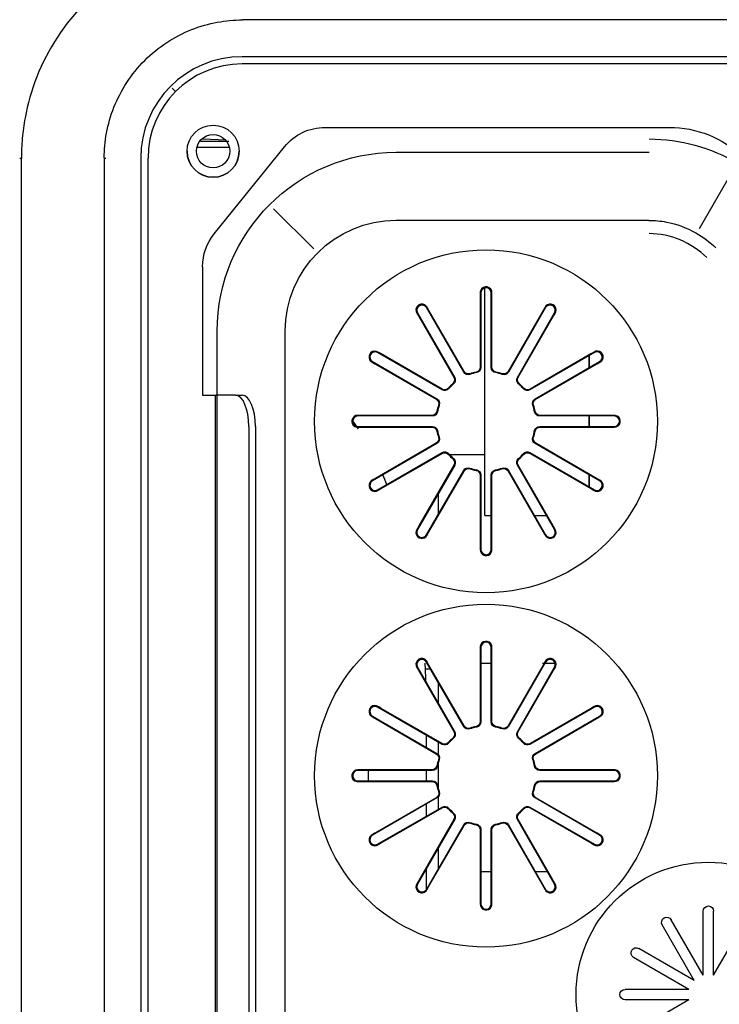
# Model space of a CAD drawing. Units: millimetres. Extents: x 84.3 to 138.4, y 159.8 to 179.1.
# Drawn here: x 88.4 to 89.2, y 172.5 to 173.6 of the extents above; entities that cross this region are included whole.
import ezdxf

# ---------------------------------------------------------------- set-up
doc = ezdxf.new("R2010")
doc.units = ezdxf.units.MM
doc.header["$MEASUREMENT"] = 0
doc.layers.get('0').update_dxf_attribs({"lineweight": 0})

msp = doc.modelspace()

# ---------------------------------------------------------------- linework, layer by layer
at = {"color": 18, "lineweight": 25, "true_color": 0x000000}
for p, q in [((89.3948, 173.6097), (88.6582, 173.6097)), ((89.3952, 173.5694), (88.6578, 173.5694)), ((89.3952, 173.5615), (88.6578, 173.5615)), ((88.5845, 173.5317), (88.5812, 173.535)), ((88.7487, 173.4921), (89.1259, 173.4921)), ((88.6151, 173.479), (88.6148, 173.479)), ((88.6397, 173.4781), (88.6151, 173.479)), ((89.1586, 173.3814), (89.2151, 173.4794)), ((88.6084, 173.4706), (88.6437, 173.4706)), ((88.6273, 173.3754), (88.7043, 173.4708)), ((88.8264, 173.4648), (89.1036, 173.4648)), ((88.4143, 173.4584), (88.4162, 173.4584)), ((88.4161, 171.3079), (88.4161, 173.4584)), ((88.5069, 173.4584), (88.5069, 171.8185)), ((88.5468, 173.4584), (88.5468, 171.8276)), ((88.5548, 171.8737), (88.5548, 173.4584)), ((88.6922, 173.4031), (88.7362, 173.3592)), ((88.8264, 173.3904), (89.1032, 173.3904)), ((88.6146, 173.3396), (88.6146, 173.1989)), ((88.9237, 173.0672), (88.9237, 173.3164)), ((88.9185, 173.3066), (88.9185, 173.2298)), ((88.9192, 173.3108), (88.9192, 173.2292)), ((88.9306, 173.2292), (88.9306, 173.3108)), ((88.9313, 173.2298), (88.9313, 173.3066)), ((88.9005, 173.2242), (88.8597, 173.2948)), ((88.9008, 173.225), (88.8624, 173.2916)), ((88.9874, 173.2916), (88.949, 173.225)), ((88.9902, 173.2948), (88.9494, 173.2242)), ((88.8498, 173.2891), (88.8906, 173.2185)), ((88.8513, 173.2851), (88.8897, 173.2186)), ((88.9592, 173.2185), (89, 173.2891)), ((88.9601, 173.2186), (88.9985, 173.2851)), ((88.6305, 172.0657), (88.6305, 173.269)), ((88.705, 171.8412), (88.705, 173.269)), ((88.8005, 173.2357), (88.8712, 173.1949)), ((88.8769, 173.2048), (88.8062, 173.2456)), ((88.8768, 173.2057), (88.8102, 173.2441)), ((89.0436, 173.2456), (88.9729, 173.2048)), ((89.0396, 173.2441), (88.9731, 173.2057)), ((88.9786, 173.1949), (89.0493, 173.2357)), ((89.0378, 173.2422), (89.0378, 173.2291)), ((89.0378, 173.2291), (89.0378, 173.2422)), ((88.8038, 173.233), (88.8704, 173.1946)), ((88.9179, 173.2255), (88.9172, 173.2261)), ((88.932, 173.2255), (88.9327, 173.2261)), ((88.9795, 173.1946), (89.046, 173.233)), ((88.8913, 173.2145), (88.8904, 173.2147)), ((88.9037, 173.2216), (88.904, 173.2225)), ((88.9463, 173.2217), (88.9461, 173.2225)), ((88.9586, 173.2146), (88.9595, 173.2148)), ((88.8809, 173.2041), (88.8807, 173.205)), ((88.969, 173.2041), (88.9692, 173.205)), ((88.6146, 173.1989), (88.6253, 173.1989)), ((88.6253, 173.1989), (88.6294, 173.1989)), ((88.6282, 173.1989), (88.6282, 172.0657)), ((88.6507, 173.1989), (88.6294, 173.1989)), ((88.6507, 173.1989), (88.658, 173.1989)), ((88.8738, 173.1916), (88.8729, 173.1914)), ((88.9761, 173.1917), (88.9769, 173.1914)), ((88.8662, 173.1762), (88.7846, 173.1762)), ((88.8656, 173.1769), (88.7888, 173.1769)), ((88.8699, 173.1775), (88.8693, 173.1782)), ((88.98, 173.1775), (88.9806, 173.1782)), ((89.0653, 173.1762), (88.9837, 173.1762)), ((89.0611, 173.1769), (88.9842, 173.1769)), ((89.0378, 173.1762), (89.0378, 173.1648)), ((89.0378, 173.1648), (89.0378, 173.1762)), ((88.6652, 173.1647), (88.6652, 172.0657)), ((88.6724, 173.1647), (88.6724, 172.0657)), ((88.7846, 173.1647), (88.8662, 173.1647)), ((88.7888, 173.164), (88.8656, 173.164)), ((88.8699, 173.1634), (88.8693, 173.1627)), ((88.98, 173.1634), (88.9806, 173.1627)), ((88.9837, 173.1647), (89.0653, 173.1647)), ((88.9842, 173.164), (89.0611, 173.164)), ((88.8737, 173.149), (88.8728, 173.1493)), ((88.9761, 173.1492), (88.9769, 173.1495)), ((88.8712, 173.146), (88.8005, 173.1052)), ((88.8704, 173.1463), (88.8038, 173.1079)), ((89.0493, 173.1052), (88.9786, 173.146)), ((89.046, 173.1079), (88.9795, 173.1463)), ((88.8062, 173.0953), (88.8769, 173.1361)), ((88.8102, 173.0968), (88.8768, 173.1352)), ((88.8726, 173.1336), (88.8726, 173.1336)), ((88.8808, 173.1368), (88.8806, 173.1359)), ((88.9237, 173.1336), (88.8851, 173.1336)), ((88.9691, 173.1368), (88.9693, 173.1359)), ((88.9729, 173.1361), (89.0436, 173.0953)), ((88.9731, 173.1352), (89.0396, 173.0968)), ((88.8906, 173.1224), (88.8498, 173.0518)), ((88.8897, 173.1223), (88.8513, 173.0558)), ((88.8913, 173.1263), (88.8904, 173.1261)), ((88.9035, 173.1192), (88.9038, 173.1184)), ((88.9461, 173.1193), (88.9458, 173.1184)), ((88.9586, 173.1264), (88.9595, 173.1262)), ((89, 173.0518), (88.9592, 173.1224)), ((88.9985, 173.0558), (88.9601, 173.1223)), ((88.8597, 173.0461), (88.9005, 173.1167)), ((88.8624, 173.0493), (88.9008, 173.1159)), ((88.9179, 173.1154), (88.9172, 173.1148)), ((88.9185, 173.1111), (88.9185, 173.0343)), ((88.9192, 173.1117), (88.9192, 173.0301)), ((88.9306, 173.0301), (88.9306, 173.1117)), ((88.9313, 173.0343), (88.9313, 173.1111)), ((88.932, 173.1154), (88.9327, 173.1148)), ((88.949, 173.1159), (88.9874, 173.0493)), ((88.9494, 173.1167), (88.9902, 173.0461)), ((89.0378, 173.1119), (89.0378, 173.0988)), ((89.0378, 173.0988), (89.0378, 173.1119)), ((88.8726, 173.0912), (88.8726, 173.0683)), ((88.9237, 173.0672), (88.9306, 173.0672)), ((88.9779, 173.0672), (88.9911, 173.0672)), ((88.9192, 172.9229), (88.9192, 172.8413)), ((88.9306, 172.8413), (88.9306, 172.9229)), ((88.9185, 172.9187), (88.9185, 172.8418)), ((88.9313, 172.8418), (88.9313, 172.9187)), ((88.9005, 172.8362), (88.8597, 172.9069)), ((88.9008, 172.8371), (88.8624, 172.9036)), ((88.9306, 172.9054), (88.9192, 172.9054)), ((88.9874, 172.9036), (88.949, 172.8371)), ((88.9902, 172.9069), (88.9494, 172.8362)), ((89.0006, 172.9054), (88.9867, 172.9054)), ((88.8498, 172.9012), (88.8906, 172.8305)), ((88.8513, 172.8972), (88.8897, 172.8307)), ((88.8642, 172.8991), (88.8582, 172.8991)), ((88.9592, 172.8305), (89, 172.9012)), ((88.9601, 172.8307), (88.9985, 172.8972)), ((88.8726, 172.8846), (88.8726, 172.8618)), ((88.8005, 172.8478), (88.8712, 172.8069)), ((88.8769, 172.8168), (88.8062, 172.8576)), ((88.8768, 172.8177), (88.8102, 172.8561)), ((89.0436, 172.8576), (88.9729, 172.8168)), ((89.0396, 172.8561), (88.9731, 172.8177)), ((88.9786, 172.8069), (89.0493, 172.8478)), ((88.8038, 172.845), (88.8704, 172.8066)), ((88.9179, 172.8376), (88.9172, 172.8382)), ((88.932, 172.8376), (88.9327, 172.8382)), ((88.9795, 172.8066), (89.046, 172.845)), ((88.8598, 172.8135), (88.8598, 172.8267)), ((88.8913, 172.8266), (88.8904, 172.8267)), ((88.9037, 172.8337), (88.904, 172.8345)), ((88.9463, 172.8337), (88.9461, 172.8346)), ((88.9586, 172.8267), (88.9595, 172.8269)), ((88.8726, 172.8193), (88.8726, 172.8058)), ((88.8809, 172.8162), (88.8807, 172.8171)), ((88.969, 172.8162), (88.9692, 172.8171)), ((88.8726, 172.7965), (88.8726, 172.7686)), ((88.8738, 172.8037), (88.8729, 172.8034)), ((88.9761, 172.8038), (88.9769, 172.8035)), ((88.8662, 172.7882), (88.7846, 172.7882)), ((88.8656, 172.7889), (88.7888, 172.7889)), ((88.7959, 172.7882), (88.7959, 172.7768)), ((88.8598, 172.7768), (88.8598, 172.7882)), ((88.8699, 172.7896), (88.8693, 172.7903)), ((88.98, 172.7896), (88.9806, 172.7903)), ((89.0653, 172.7882), (88.9837, 172.7882)), ((89.0611, 172.7889), (88.9842, 172.7889)), ((88.7846, 172.7768), (88.8662, 172.7768)), ((88.7888, 172.7761), (88.8656, 172.7761)), ((88.8699, 172.7755), (88.8693, 172.7748)), ((88.98, 172.7755), (88.9806, 172.7748)), ((88.9837, 172.7768), (89.0653, 172.7768)), ((88.9842, 172.7761), (89.0611, 172.7761)), ((88.8737, 172.7611), (88.8728, 172.7614)), ((88.9761, 172.7613), (88.9769, 172.7616)), ((88.8712, 172.7581), (88.8005, 172.7173)), ((88.8704, 172.7584), (88.8038, 172.72)), ((88.8598, 172.7383), (88.8598, 172.7515)), ((88.8726, 172.7593), (88.8726, 172.7457)), ((89.0493, 172.7173), (88.9786, 172.7581)), ((89.046, 172.72), (88.9795, 172.7584)), ((88.8062, 172.7074), (88.8769, 172.7482)), ((88.8102, 172.7089), (88.8768, 172.7473)), ((88.8808, 172.7489), (88.8806, 172.748)), ((88.9691, 172.7489), (88.9693, 172.748)), ((88.9729, 172.7482), (89.0436, 172.7074)), ((88.9731, 172.7473), (89.0396, 172.7089)), ((88.8906, 172.7345), (88.8498, 172.6638)), ((88.8897, 172.7344), (88.8513, 172.6678)), ((88.8913, 172.7384), (88.8904, 172.7382)), ((88.9035, 172.7313), (88.9038, 172.7304)), ((88.9461, 172.7314), (88.9458, 172.7305)), ((88.9586, 172.7385), (88.9595, 172.7383)), ((89, 172.6638), (88.9592, 172.7345)), ((88.9985, 172.6678), (88.9601, 172.7344)), ((88.8597, 172.6581), (88.9005, 172.7288)), ((88.8624, 172.6614), (88.9008, 172.728)), ((88.9179, 172.7275), (88.9172, 172.7269)), ((88.9185, 172.7232), (88.9185, 172.6464)), ((88.9192, 172.7238), (88.9192, 172.6422)), ((88.9306, 172.6422), (88.9306, 172.7238)), ((88.9313, 172.6464), (88.9313, 172.7232)), ((88.932, 172.7275), (88.9327, 172.7269)), ((88.949, 172.728), (88.9874, 172.6614)), ((88.9494, 172.7288), (88.9902, 172.6581)), ((88.8726, 172.7032), (88.8726, 172.6804)), ((88.8598, 172.6583), (88.8598, 172.6811)), ((88.9306, 172.6773), (88.9192, 172.6773)), ((88.9923, 172.6773), (88.9791, 172.6773)), ((89.1627, 172.5642), (89.1627, 172.6342)), ((89.1741, 172.5642), (89.1741, 172.6342)), ((89.1627, 172.5642), (89.1277, 172.6248)), ((89.1741, 172.5642), (89.2091, 172.6248)), ((89.1528, 172.5585), (89.1178, 172.6191)), ((89.1528, 172.5585), (89.0922, 172.5935)), ((89.1471, 172.5486), (89.0865, 172.5836)), ((89.1471, 172.5486), (89.0771, 172.5486)), ((89.1471, 172.5372), (89.0771, 172.5372)), ((89.1471, 172.5372), (89.0865, 172.5022))]:
    msp.add_line(p, q, dxfattribs=at)
for points in [[(88.5064, 173.4584), (88.5064, 173.4584), (88.5085, 173.4584)], [(88.9314, 173.3108), (88.9311, 173.313), (88.93, 173.315), (88.9283, 173.3165), (88.9263, 173.3174), (88.9242, 173.3175), (88.9222, 173.3169), (88.9205, 173.3158), (88.9192, 173.314), (88.9185, 173.3119), (88.9185, 173.3108)], [(88.9185, 173.3108), (88.9185, 173.3074), (88.9185, 173.3066)], [(88.9313, 173.3066), (88.9313, 173.3074), (88.9314, 173.3108)], [(88.8603, 173.2952), (88.8595, 173.2964), (88.8578, 173.2978), (88.8557, 173.2986), (88.8535, 173.2986), (88.8514, 173.2978), (88.8498, 173.2965), (88.8487, 173.2948), (88.8482, 173.2928), (88.8484, 173.2906), (88.8492, 173.2888)], [(88.8624, 173.2916), (88.862, 173.2922), (88.8609, 173.2942), (88.8603, 173.2952)], [(88.9895, 173.2952), (88.9878, 173.2922), (88.9874, 173.2916)], [(89.0007, 173.2888), (89.0014, 173.2903), (89.0016, 173.2925), (89.0012, 173.2947), (89, 173.2966), (88.9983, 173.2979), (88.9963, 173.2986), (88.9943, 173.2986), (88.9923, 173.2979), (88.9905, 173.2966), (88.9895, 173.2952)], [(88.8492, 173.2888), (88.8509, 173.2858), (88.8513, 173.2851)], [(88.9985, 173.2851), (88.9989, 173.2858), (89.0001, 173.2877), (89.0007, 173.2888)], [(88.8066, 173.2462), (88.8051, 173.2469), (88.8029, 173.2472), (88.8007, 173.2467), (88.7988, 173.2455), (88.7975, 173.2438), (88.7968, 173.2419), (88.7968, 173.2398), (88.7974, 173.2378), (88.7988, 173.236), (88.8002, 173.235)], [(88.8102, 173.2441), (88.8096, 173.2445), (88.8076, 173.2456), (88.8066, 173.2462)], [(89.0432, 173.2462), (89.0403, 173.2445), (89.0396, 173.2441)], [(89.0497, 173.235), (89.0509, 173.2358), (89.0523, 173.2375), (89.053, 173.2397), (89.053, 173.2419), (89.0523, 173.2439), (89.051, 173.2455), (89.0493, 173.2466), (89.0473, 173.2472), (89.0451, 173.247), (89.0432, 173.2462)], [(88.8002, 173.235), (88.8031, 173.2334), (88.8038, 173.233)], [(88.9075, 173.2225), (88.9056, 173.2222), (88.9037, 173.2226), (88.9021, 173.2235), (88.9008, 173.225)], [(88.9185, 173.2298), (88.9182, 173.2279), (88.9173, 173.2262), (88.9159, 173.225), (88.914, 173.2243)], [(88.9192, 173.2292), (88.9189, 173.2273), (88.918, 173.2257), (88.9166, 173.2244), (88.9147, 173.2237)], [(88.9352, 173.2237), (88.9334, 173.2243), (88.932, 173.2255), (88.931, 173.2272), (88.9306, 173.2292)], [(88.9358, 173.2243), (88.9341, 173.2249), (88.9326, 173.2262), (88.9317, 173.2278), (88.9313, 173.2298)], [(88.949, 173.225), (88.9478, 173.2236), (88.9462, 173.2226), (88.9444, 173.2222), (88.9424, 173.2225)], [(89.046, 173.233), (89.0467, 173.2334), (89.0486, 173.2344), (89.0497, 173.235)], [(88.8897, 173.2186), (88.8904, 173.2168), (88.8904, 173.2149), (88.8898, 173.2132), (88.8886, 173.2116)], [(88.8906, 173.2185), (88.8913, 173.2167), (88.8913, 173.2148), (88.8907, 173.213), (88.8894, 173.2114)], [(88.9072, 173.2217), (88.9053, 173.2214), (88.9035, 173.2217), (88.9018, 173.2226), (88.9005, 173.2242)], [(88.9494, 173.2242), (88.9481, 173.2227), (88.9465, 173.2217), (88.9447, 173.2214), (88.9426, 173.2217)], [(88.9604, 173.2114), (88.9592, 173.2129), (88.9586, 173.2146), (88.9585, 173.2165), (88.9592, 173.2185)], [(88.9613, 173.2116), (88.9601, 173.2131), (88.9595, 173.2148), (88.9594, 173.2167), (88.9601, 173.2186)], [(88.8838, 173.2068), (88.8823, 173.2056), (88.8805, 173.205), (88.8787, 173.205), (88.8768, 173.2057)], [(88.884, 173.2059), (88.8825, 173.2047), (88.8807, 173.2041), (88.8789, 173.2041), (88.8769, 173.2048)], [(88.9729, 173.2048), (88.9712, 173.2041), (88.9693, 173.2041), (88.9675, 173.2047), (88.9659, 173.2059)], [(88.9731, 173.2057), (88.9713, 173.205), (88.9694, 173.205), (88.9676, 173.2056), (88.9661, 173.2068)], [(88.8704, 173.1946), (88.8718, 173.1933), (88.8728, 173.1917), (88.8732, 173.1899), (88.8729, 173.1879)], [(88.8712, 173.1949), (88.8727, 173.1937), (88.8736, 173.192), (88.874, 173.1902), (88.8737, 173.1882)], [(88.9761, 173.1882), (88.9758, 173.19), (88.9762, 173.1919), (88.9771, 173.1935), (88.9786, 173.1949)], [(88.977, 173.1879), (88.9767, 173.1898), (88.977, 173.1916), (88.978, 173.1933), (88.9795, 173.1946)], [(88.7846, 173.1769), (88.7824, 173.1766), (88.7804, 173.1755), (88.7789, 173.1739), (88.778, 173.1718), (88.7779, 173.1697), (88.7785, 173.1678), (88.7796, 173.1661), (88.7813, 173.1648), (88.7835, 173.1641), (88.7846, 173.164)], [(88.7888, 173.1769), (88.788, 173.1769), (88.7846, 173.1769)], [(88.8711, 173.1814), (88.8704, 173.1796), (88.8692, 173.1782), (88.8676, 173.1772), (88.8656, 173.1769)], [(88.8717, 173.1807), (88.871, 173.1789), (88.8698, 173.1775), (88.8682, 173.1765), (88.8662, 173.1762)], [(88.9837, 173.1762), (88.9818, 173.1765), (88.9801, 173.1774), (88.9789, 173.1788), (88.9781, 173.1807)], [(88.9842, 173.1769), (88.9824, 173.1772), (88.9807, 173.1781), (88.9795, 173.1795), (88.9787, 173.1814)], [(89.0653, 173.1769), (89.0618, 173.1769), (89.0611, 173.1769)], [(89.0653, 173.164), (89.0675, 173.1643), (89.0695, 173.1654), (89.071, 173.167), (89.0718, 173.1691), (89.0719, 173.1712), (89.0714, 173.1731), (89.0702, 173.1748), (89.0685, 173.1761), (89.0664, 173.1768), (89.0653, 173.1769)], [(88.7846, 173.164), (88.788, 173.164), (88.7888, 173.164)], [(88.8656, 173.164), (88.8675, 173.1637), (88.8691, 173.1628), (88.8704, 173.1614), (88.8711, 173.1595)], [(88.8662, 173.1647), (88.8681, 173.1644), (88.8697, 173.1635), (88.871, 173.1621), (88.8717, 173.1602)], [(88.9781, 173.1602), (88.9788, 173.162), (88.98, 173.1634), (88.9816, 173.1644), (88.9837, 173.1647)], [(88.9787, 173.1595), (88.9794, 173.1613), (88.9806, 173.1627), (88.9823, 173.1637), (88.9842, 173.164)], [(89.0611, 173.164), (89.0618, 173.164), (89.0653, 173.164)], [(88.8729, 173.153), (88.8732, 173.1511), (88.8728, 173.1493), (88.8719, 173.1476), (88.8704, 173.1463)], [(88.8737, 173.1527), (88.874, 173.1509), (88.8737, 173.149), (88.8728, 173.1474), (88.8712, 173.146)], [(88.9786, 173.146), (88.9772, 173.1472), (88.9762, 173.1489), (88.9758, 173.1507), (88.9761, 173.1527)], [(88.9795, 173.1463), (88.978, 173.1476), (88.9771, 173.1492), (88.9767, 173.151), (88.977, 173.153)], [(88.8768, 173.1352), (88.8785, 173.1359), (88.8804, 173.1359), (88.8822, 173.1353), (88.8838, 173.1341)], [(88.8769, 173.1361), (88.8787, 173.1368), (88.8806, 173.1368), (88.8824, 173.1362), (88.884, 173.135)], [(88.8886, 173.1293), (88.8898, 173.1278), (88.8904, 173.1261), (88.8904, 173.1242), (88.8897, 173.1223)], [(88.8894, 173.1295), (88.8906, 173.128), (88.8913, 173.1263), (88.8913, 173.1244), (88.8906, 173.1224)], [(88.9592, 173.1224), (88.9586, 173.1242), (88.9585, 173.1261), (88.9591, 173.1279), (88.9604, 173.1295)], [(88.9601, 173.1223), (88.9595, 173.1241), (88.9594, 173.126), (88.96, 173.1277), (88.9613, 173.1293)], [(88.9659, 173.135), (88.9673, 173.1362), (88.9691, 173.1368), (88.971, 173.1368), (88.9729, 173.1361)], [(88.9661, 173.1341), (88.9675, 173.1353), (88.9693, 173.1359), (88.9712, 173.1359), (88.9731, 173.1352)], [(88.9005, 173.1167), (88.9017, 173.1182), (88.9033, 173.1192), (88.9052, 173.1195), (88.9072, 173.1192)], [(88.9008, 173.1159), (88.902, 173.1173), (88.9037, 173.1183), (88.9055, 173.1187), (88.9075, 173.1184)], [(88.9147, 173.1172), (88.9164, 173.1166), (88.9179, 173.1154), (88.9188, 173.1137), (88.9192, 173.1117)], [(88.9306, 173.1117), (88.9309, 173.1136), (88.9319, 173.1152), (88.9333, 173.1165), (88.9352, 173.1172)], [(88.9424, 173.1184), (88.9442, 173.1187), (88.9461, 173.1183), (88.9477, 173.1174), (88.949, 173.1159)], [(88.9426, 173.1192), (88.9445, 173.1195), (88.9464, 173.1192), (88.948, 173.1183), (88.9494, 173.1167)], [(88.8038, 173.1079), (88.8031, 173.1075), (88.8012, 173.1065), (88.8002, 173.1059)], [(88.914, 173.1166), (88.9158, 173.116), (88.9172, 173.1147), (88.9182, 173.1131), (88.9185, 173.1111)], [(88.9313, 173.1111), (88.9316, 173.113), (88.9326, 173.1147), (88.934, 173.1159), (88.9358, 173.1166)], [(89.0497, 173.1059), (89.0467, 173.1075), (89.046, 173.1079)], [(88.8002, 173.1059), (88.799, 173.1051), (88.7976, 173.1034), (88.7968, 173.1012), (88.7968, 173.099), (88.7976, 173.097), (88.7988, 173.0954), (88.8005, 173.0943), (88.8026, 173.0937), (88.8048, 173.0939), (88.8066, 173.0947)], [(88.8066, 173.0947), (88.8096, 173.0964), (88.8102, 173.0968)], [(89.0396, 173.0968), (89.0403, 173.0964), (89.0422, 173.0953), (89.0432, 173.0947)], [(89.0432, 173.0947), (89.0447, 173.094), (89.0469, 173.0937), (89.0492, 173.0942), (89.0511, 173.0954), (89.0524, 173.0971), (89.053, 173.099), (89.0531, 173.1011), (89.0524, 173.1031), (89.0511, 173.1049), (89.0497, 173.1059)], [(88.8513, 173.0558), (88.8509, 173.0551), (88.8498, 173.0532), (88.8492, 173.0521)], [(89.0007, 173.0521), (88.9989, 173.0551), (88.9985, 173.0558)], [(88.8492, 173.0521), (88.8485, 173.0506), (88.8482, 173.0484), (88.8487, 173.0462), (88.8499, 173.0443), (88.8516, 173.043), (88.8535, 173.0423), (88.8555, 173.0423), (88.8575, 173.043), (88.8593, 173.0443), (88.8603, 173.0457)], [(88.8603, 173.0457), (88.862, 173.0487), (88.8624, 173.0493)], [(88.9874, 173.0493), (88.9878, 173.0487), (88.9889, 173.0467), (88.9895, 173.0457)], [(88.9895, 173.0457), (88.9903, 173.0445), (88.992, 173.0431), (88.9941, 173.0423), (88.9964, 173.0423), (88.9984, 173.0431), (89, 173.0444), (89.0011, 173.0461), (89.0016, 173.0481), (89.0014, 173.0503), (89.0007, 173.0521)], [(88.9185, 173.0343), (88.9185, 173.0335), (88.9185, 173.0301)], [(88.9314, 173.0301), (88.9313, 173.0335), (88.9313, 173.0343)], [(88.9185, 173.0301), (88.9188, 173.0279), (88.9198, 173.0259), (88.9215, 173.0244), (88.9236, 173.0235), (88.9257, 173.0234), (88.9276, 173.024), (88.9293, 173.0251), (88.9306, 173.0269), (88.9313, 173.029), (88.9314, 173.0301)], [(88.9314, 172.9229), (88.9311, 172.9251), (88.93, 172.927), (88.9283, 172.9286), (88.9263, 172.9294), (88.9242, 172.9295), (88.9222, 172.929), (88.9205, 172.9278), (88.9192, 172.9261), (88.9185, 172.924), (88.9185, 172.9229)], [(88.9185, 172.9229), (88.9185, 172.9194), (88.9185, 172.9187)], [(88.9313, 172.9187), (88.9313, 172.9194), (88.9314, 172.9229)], [(88.8603, 172.9073), (88.8595, 172.9084), (88.8578, 172.9099), (88.8557, 172.9106), (88.8535, 172.9106), (88.8514, 172.9099), (88.8498, 172.9086), (88.8487, 172.9069), (88.8482, 172.9049), (88.8484, 172.9027), (88.8492, 172.9008)], [(88.8624, 172.9036), (88.862, 172.9043), (88.8609, 172.9062), (88.8603, 172.9073)], [(88.9895, 172.9073), (88.9878, 172.9043), (88.9874, 172.9036)], [(89.0007, 172.9008), (89.0014, 172.9023), (89.0016, 172.9045), (89.0012, 172.9067), (89, 172.9086), (88.9983, 172.91), (88.9963, 172.9106), (88.9943, 172.9107), (88.9923, 172.91), (88.9905, 172.9087), (88.9895, 172.9073)], [(88.8492, 172.9008), (88.8509, 172.8979), (88.8513, 172.8972)], [(88.9985, 172.8972), (88.9989, 172.8979), (89.0001, 172.8998), (89.0007, 172.9008)], [(88.8066, 172.8583), (88.8051, 172.859), (88.8029, 172.8592), (88.8007, 172.8588), (88.7988, 172.8576), (88.7975, 172.8559), (88.7968, 172.8539), (88.7968, 172.8519), (88.7974, 172.8499), (88.7988, 172.8481), (88.8002, 172.8471)], [(88.8102, 172.8561), (88.8096, 172.8565), (88.8076, 172.8577), (88.8066, 172.8583)], [(89.0432, 172.8583), (89.0403, 172.8565), (89.0396, 172.8561)], [(89.0497, 172.8471), (89.0509, 172.8479), (89.0523, 172.8496), (89.053, 172.8517), (89.053, 172.854), (89.0523, 172.856), (89.051, 172.8576), (89.0493, 172.8587), (89.0473, 172.8592), (89.0451, 172.859), (89.0432, 172.8583)], [(88.8002, 172.8471), (88.8031, 172.8454), (88.8038, 172.845)], [(88.9075, 172.8346), (88.9056, 172.8343), (88.9037, 172.8346), (88.9021, 172.8356), (88.9008, 172.8371)], [(88.9185, 172.8418), (88.9182, 172.84), (88.9173, 172.8383), (88.9159, 172.8371), (88.914, 172.8363)], [(88.9192, 172.8413), (88.9189, 172.8394), (88.918, 172.8377), (88.9166, 172.8365), (88.9147, 172.8357)], [(88.9352, 172.8357), (88.9334, 172.8364), (88.932, 172.8376), (88.931, 172.8392), (88.9306, 172.8413)], [(88.9358, 172.8363), (88.9341, 172.837), (88.9326, 172.8382), (88.9317, 172.8399), (88.9313, 172.8418)], [(88.949, 172.8371), (88.9478, 172.8356), (88.9462, 172.8347), (88.9444, 172.8343), (88.9424, 172.8346)], [(89.046, 172.845), (89.0467, 172.8454), (89.0486, 172.8465), (89.0497, 172.8471)], [(88.8897, 172.8307), (88.8904, 172.8289), (88.8904, 172.827), (88.8898, 172.8252), (88.8886, 172.8237)], [(88.8906, 172.8305), (88.8913, 172.8288), (88.8913, 172.8269), (88.8907, 172.8251), (88.8894, 172.8235)], [(88.9072, 172.8337), (88.9053, 172.8334), (88.9035, 172.8338), (88.9018, 172.8347), (88.9005, 172.8362)], [(88.9494, 172.8362), (88.9481, 172.8348), (88.9465, 172.8338), (88.9447, 172.8334), (88.9426, 172.8337)], [(88.9604, 172.8235), (88.9592, 172.8249), (88.9586, 172.8267), (88.9585, 172.8286), (88.9592, 172.8305)], [(88.9613, 172.8237), (88.9601, 172.8251), (88.9595, 172.8269), (88.9594, 172.8288), (88.9601, 172.8307)], [(88.8838, 172.8189), (88.8823, 172.8177), (88.8805, 172.817), (88.8787, 172.817), (88.8768, 172.8177)], [(88.884, 172.818), (88.8825, 172.8168), (88.8807, 172.8162), (88.8789, 172.8161), (88.8769, 172.8168)], [(88.9729, 172.8168), (88.9712, 172.8162), (88.9693, 172.8161), (88.9675, 172.8167), (88.9659, 172.818)], [(88.9731, 172.8177), (88.9713, 172.8171), (88.9694, 172.817), (88.9676, 172.8176), (88.9661, 172.8189)], [(88.8704, 172.8066), (88.8718, 172.8054), (88.8728, 172.8038), (88.8732, 172.802), (88.8729, 172.8)], [(88.8712, 172.8069), (88.8727, 172.8057), (88.8736, 172.8041), (88.874, 172.8023), (88.8737, 172.8002)], [(88.9761, 172.8002), (88.9758, 172.8021), (88.9762, 172.804), (88.9771, 172.8056), (88.9786, 172.8069)], [(88.977, 172.8), (88.9767, 172.8018), (88.977, 172.8037), (88.978, 172.8053), (88.9795, 172.8066)], [(88.7846, 172.789), (88.7824, 172.7886), (88.7804, 172.7876), (88.7789, 172.7859), (88.778, 172.7839), (88.7779, 172.7818), (88.7785, 172.7798), (88.7796, 172.7781), (88.7813, 172.7768), (88.7835, 172.7761), (88.7846, 172.7761)], [(88.7888, 172.7889), (88.788, 172.7889), (88.7846, 172.789)], [(88.8711, 172.7934), (88.8704, 172.7917), (88.8692, 172.7902), (88.8676, 172.7893), (88.8656, 172.7889)], [(88.8717, 172.7928), (88.871, 172.791), (88.8698, 172.7896), (88.8682, 172.7886), (88.8662, 172.7882)], [(88.9837, 172.7882), (88.9818, 172.7885), (88.9801, 172.7895), (88.9789, 172.7909), (88.9781, 172.7928)], [(88.9842, 172.7889), (88.9824, 172.7892), (88.9807, 172.7902), (88.9795, 172.7916), (88.9787, 172.7934)], [(89.0653, 172.789), (89.0618, 172.7889), (89.0611, 172.7889)], [(89.0653, 172.7761), (89.0675, 172.7764), (89.0695, 172.7774), (89.071, 172.7791), (89.0718, 172.7812), (89.0719, 172.7833), (89.0714, 172.7852), (89.0702, 172.7869), (89.0685, 172.7882), (89.0664, 172.7889), (89.0653, 172.789)], [(88.7846, 172.7761), (88.788, 172.7761), (88.7888, 172.7761)], [(88.8656, 172.7761), (88.8675, 172.7758), (88.8691, 172.7749), (88.8704, 172.7735), (88.8711, 172.7716)], [(88.8662, 172.7768), (88.8681, 172.7765), (88.8697, 172.7756), (88.871, 172.7742), (88.8717, 172.7723)], [(88.9781, 172.7723), (88.9788, 172.774), (88.98, 172.7755), (88.9816, 172.7764), (88.9837, 172.7768)], [(88.9787, 172.7716), (88.9794, 172.7734), (88.9806, 172.7748), (88.9823, 172.7758), (88.9842, 172.7761)], [(89.0611, 172.7761), (89.0618, 172.7761), (89.0653, 172.7761)], [(88.8729, 172.7651), (88.8732, 172.7632), (88.8728, 172.7613), (88.8719, 172.7597), (88.8704, 172.7584)], [(88.8737, 172.7648), (88.874, 172.7629), (88.8737, 172.7611), (88.8728, 172.7594), (88.8712, 172.7581)], [(88.9786, 172.7581), (88.9772, 172.7593), (88.9762, 172.7609), (88.9758, 172.7628), (88.9761, 172.7648)], [(88.9795, 172.7584), (88.978, 172.7596), (88.9771, 172.7612), (88.9767, 172.7631), (88.977, 172.7651)], [(88.8768, 172.7473), (88.8785, 172.748), (88.8804, 172.748), (88.8822, 172.7474), (88.8838, 172.7462)], [(88.8769, 172.7482), (88.8787, 172.7489), (88.8806, 172.7489), (88.8824, 172.7483), (88.884, 172.747)], [(88.8886, 172.7414), (88.8898, 172.7399), (88.8904, 172.7381), (88.8904, 172.7362), (88.8897, 172.7344)], [(88.8894, 172.7416), (88.8906, 172.7401), (88.8913, 172.7383), (88.8913, 172.7365), (88.8906, 172.7345)], [(88.9592, 172.7345), (88.9586, 172.7363), (88.9585, 172.7382), (88.9591, 172.74), (88.9604, 172.7416)], [(88.9601, 172.7344), (88.9595, 172.7361), (88.9594, 172.738), (88.96, 172.7398), (88.9613, 172.7414)], [(88.9659, 172.747), (88.9673, 172.7482), (88.9691, 172.7489), (88.971, 172.7489), (88.9729, 172.7482)], [(88.9661, 172.7462), (88.9675, 172.7474), (88.9693, 172.748), (88.9712, 172.748), (88.9731, 172.7473)], [(88.9005, 172.7288), (88.9017, 172.7303), (88.9033, 172.7312), (88.9052, 172.7316), (88.9072, 172.7313)], [(88.9008, 172.728), (88.902, 172.7294), (88.9037, 172.7304), (88.9055, 172.7308), (88.9075, 172.7305)], [(88.9147, 172.7293), (88.9164, 172.7286), (88.9179, 172.7274), (88.9188, 172.7258), (88.9192, 172.7238)], [(88.9306, 172.7238), (88.9309, 172.7257), (88.9319, 172.7273), (88.9333, 172.7286), (88.9352, 172.7293)], [(88.9424, 172.7305), (88.9442, 172.7308), (88.9461, 172.7304), (88.9477, 172.7295), (88.949, 172.728)], [(88.9426, 172.7313), (88.9445, 172.7316), (88.9464, 172.7313), (88.948, 172.7304), (88.9494, 172.7288)], [(88.8038, 172.72), (88.8031, 172.7196), (88.8012, 172.7185), (88.8002, 172.7179)], [(88.914, 172.7287), (88.9158, 172.728), (88.9172, 172.7268), (88.9182, 172.7252), (88.9185, 172.7232)], [(88.9313, 172.7232), (88.9316, 172.7251), (88.9326, 172.7267), (88.934, 172.728), (88.9358, 172.7287)], [(89.0497, 172.7179), (89.0467, 172.7196), (89.046, 172.72)], [(88.8002, 172.7179), (88.799, 172.7171), (88.7976, 172.7154), (88.7968, 172.7133), (88.7968, 172.7111), (88.7976, 172.709), (88.7988, 172.7074), (88.8005, 172.7063), (88.8026, 172.7058), (88.8048, 172.706), (88.8066, 172.7068)], [(88.8066, 172.7068), (88.8096, 172.7085), (88.8102, 172.7089)], [(89.0396, 172.7089), (89.0403, 172.7085), (89.0422, 172.7074), (89.0432, 172.7068)], [(89.0432, 172.7068), (89.0447, 172.7061), (89.0469, 172.7058), (89.0492, 172.7063), (89.0511, 172.7075), (89.0524, 172.7092), (89.053, 172.7111), (89.0531, 172.7131), (89.0524, 172.7151), (89.0511, 172.7169), (89.0497, 172.7179)], [(88.8513, 172.6678), (88.8509, 172.6672), (88.8498, 172.6652), (88.8492, 172.6642)], [(89.0007, 172.6642), (88.9989, 172.6672), (88.9985, 172.6678)], [(88.8492, 172.6642), (88.8485, 172.6627), (88.8482, 172.6605), (88.8487, 172.6583), (88.8499, 172.6564), (88.8516, 172.6551), (88.8535, 172.6544), (88.8555, 172.6544), (88.8575, 172.655), (88.8593, 172.6564), (88.8603, 172.6578)], [(88.8603, 172.6578), (88.862, 172.6607), (88.8624, 172.6614)], [(88.9874, 172.6614), (88.9878, 172.6607), (88.9889, 172.6588), (88.9895, 172.6578)], [(88.9895, 172.6578), (88.9903, 172.6566), (88.992, 172.6552), (88.9941, 172.6544), (88.9964, 172.6544), (88.9984, 172.6551), (89, 172.6564), (89.0011, 172.6581), (89.0016, 172.6602), (89.0014, 172.6624), (89.0007, 172.6642)], [(88.9185, 172.6464), (88.9185, 172.6456), (88.9185, 172.6422)], [(88.9314, 172.6422), (88.9313, 172.6456), (88.9313, 172.6464)], [(88.9185, 172.6422), (88.9188, 172.64), (88.9198, 172.638), (88.9215, 172.6365), (88.9236, 172.6356), (88.9257, 172.6355), (88.9276, 172.6361), (88.9293, 172.6372), (88.9306, 172.6389), (88.9313, 172.6411), (88.9314, 172.6422)]]:
    msp.add_lwpolyline(points, dxfattribs=at)
for centre, radius in [((88.6261, 173.466), 0.0285), ((88.6261, 173.466), 0.0183), ((88.9249, 173.1704), 0.1877), ((88.9249, 172.7825), 0.1877), ((89.1684, 172.5429), 0.1449)]:
    msp.add_circle(centre, radius, dxfattribs=at)
for points, knots in [([(88.6582, 173.7005), (88.6296, 173.7005), (88.5989, 173.6953), (88.5691, 173.6835), (88.5393, 173.6717), (88.5106, 173.6532), (88.487, 173.6296), (88.4634, 173.6059), (88.4449, 173.5773), (88.4331, 173.5475), (88.4272, 173.5326), (88.4229, 173.5174), (88.4201, 173.5024), (88.4187, 173.4949), (88.4177, 173.4875), (88.4171, 173.4801), (88.4164, 173.4728), (88.4161, 173.4653), (88.4161, 173.4584)], [0, 0, 0, 0, 1, 1, 1, 2, 2, 2, 3, 3, 3, 4, 4, 4, 5, 5, 5, 6, 6, 6, 6]), ([(88.5069, 173.4586), (88.5069, 173.4632), (88.5071, 173.4674), (88.5075, 173.472), (88.5079, 173.4766), (88.5085, 173.4812), (88.5094, 173.4859), (88.5111, 173.4953), (88.5138, 173.5048), (88.5175, 173.5141), (88.5249, 173.5327), (88.5364, 173.5506), (88.5512, 173.5654), (88.566, 173.5801), (88.5839, 173.5917), (88.6025, 173.5991), (88.6211, 173.6064), (88.6403, 173.6097), (88.6582, 173.6097), (88.6582, 173.6097), (88.6582, 173.6097), (88.6582, 173.6097)], [0, 0, 0, 0, 1, 1, 1, 2, 2, 2, 3, 3, 3, 4, 4, 4, 5, 5, 5, 6, 6, 6, 7, 7, 7, 7]), ([(89.1032, 173.3903), (89.1096, 173.3902), (89.116, 173.3897), (89.1224, 173.3885), (89.1338, 173.3863), (89.1447, 173.3823), (89.1547, 173.3766), (89.1627, 173.3721), (89.1702, 173.3665), (89.1767, 173.3601)], [0, 0, 0, 0, 1, 1, 1, 2, 2, 2, 3, 3, 3, 3]), ([(88.9306, 173.3108), (88.9306, 173.3139), (88.9281, 173.3165), (88.9249, 173.3165), (88.9218, 173.3165), (88.9192, 173.3139), (88.9192, 173.3108)], [0, 0, 0, 0, 1, 1, 1, 2, 2, 2, 2]), ([(88.8597, 173.2948), (88.8581, 173.2976), (88.8546, 173.2985), (88.8519, 173.2969), (88.8492, 173.2954), (88.8482, 173.2919), (88.8498, 173.2891)], [0, 0, 0, 0, 1, 1, 1, 2, 2, 2, 2]), ([(89, 173.2891), (89.0016, 173.2919), (89.0007, 173.2954), (88.9979, 173.2969), (88.9952, 173.2985), (88.9917, 173.2976), (88.9902, 173.2948)], [0, 0, 0, 0, 1, 1, 1, 2, 2, 2, 2]), ([(88.8062, 173.2456), (88.8035, 173.2471), (88.8, 173.2462), (88.7984, 173.2435), (88.7969, 173.2407), (88.7978, 173.2373), (88.8005, 173.2357)], [0, 0, 0, 0, 1, 1, 1, 2, 2, 2, 2]), ([(89.0493, 173.2357), (89.052, 173.2373), (89.053, 173.2407), (89.0514, 173.2435), (89.0498, 173.2462), (89.0463, 173.2471), (89.0436, 173.2456)], [0, 0, 0, 0, 1, 1, 1, 2, 2, 2, 2]), ([(88.7846, 173.1762), (88.7814, 173.1762), (88.7789, 173.1736), (88.7789, 173.1704), (88.7789, 173.1673), (88.7814, 173.1647), (88.7846, 173.1647)], [0, 0, 0, 0, 1, 1, 1, 2, 2, 2, 2]), ([(89.0653, 173.1647), (89.0684, 173.1647), (89.071, 173.1673), (89.071, 173.1704), (89.071, 173.1736), (89.0684, 173.1762), (89.0653, 173.1762)], [0, 0, 0, 0, 1, 1, 1, 2, 2, 2, 2]), ([(88.8005, 173.1052), (88.7978, 173.1036), (88.7969, 173.1002), (88.7984, 173.0974), (88.8, 173.0947), (88.8035, 173.0938), (88.8062, 173.0953)], [0, 0, 0, 0, 1, 1, 1, 2, 2, 2, 2]), ([(89.0436, 173.0953), (89.0463, 173.0938), (89.0498, 173.0947), (89.0514, 173.0974), (89.053, 173.1002), (89.052, 173.1036), (89.0493, 173.1052)], [0, 0, 0, 0, 1, 1, 1, 2, 2, 2, 2]), ([(88.8498, 173.0518), (88.8482, 173.049), (88.8492, 173.0455), (88.8519, 173.044), (88.8546, 173.0424), (88.8581, 173.0433), (88.8597, 173.0461)], [0, 0, 0, 0, 1, 1, 1, 2, 2, 2, 2]), ([(88.9902, 173.0461), (88.9917, 173.0433), (88.9952, 173.0424), (88.9979, 173.044), (89.0007, 173.0455), (89.0016, 173.049), (89, 173.0518)], [0, 0, 0, 0, 1, 1, 1, 2, 2, 2, 2]), ([(88.9192, 173.0301), (88.9192, 173.027), (88.9218, 173.0244), (88.9249, 173.0244), (88.9281, 173.0244), (88.9306, 173.027), (88.9306, 173.0301)], [0, 0, 0, 0, 1, 1, 1, 2, 2, 2, 2]), ([(88.9306, 172.9229), (88.9306, 172.926), (88.9281, 172.9286), (88.9249, 172.9286), (88.9218, 172.9286), (88.9192, 172.926), (88.9192, 172.9229)], [0, 0, 0, 0, 1, 1, 1, 2, 2, 2, 2]), ([(88.8597, 172.9069), (88.8581, 172.9096), (88.8546, 172.9106), (88.8519, 172.909), (88.8492, 172.9074), (88.8482, 172.9039), (88.8498, 172.9012)], [0, 0, 0, 0, 1, 1, 1, 2, 2, 2, 2]), ([(89, 172.9012), (89.0016, 172.9039), (89.0007, 172.9074), (88.9979, 172.909), (88.9952, 172.9106), (88.9917, 172.9096), (88.9902, 172.9069)], [0, 0, 0, 0, 1, 1, 1, 2, 2, 2, 2]), ([(88.8062, 172.8576), (88.8035, 172.8592), (88.8, 172.8583), (88.7984, 172.8555), (88.7969, 172.8528), (88.7978, 172.8493), (88.8005, 172.8478)], [0, 0, 0, 0, 1, 1, 1, 2, 2, 2, 2]), ([(89.0493, 172.8478), (89.052, 172.8493), (89.053, 172.8528), (89.0514, 172.8555), (89.0498, 172.8583), (89.0463, 172.8592), (89.0436, 172.8576)], [0, 0, 0, 0, 1, 1, 1, 2, 2, 2, 2]), ([(88.7846, 172.7882), (88.7814, 172.7882), (88.7789, 172.7857), (88.7789, 172.7825), (88.7789, 172.7794), (88.7814, 172.7768), (88.7846, 172.7768)], [0, 0, 0, 0, 1, 1, 1, 2, 2, 2, 2]), ([(89.0653, 172.7768), (89.0684, 172.7768), (89.071, 172.7794), (89.071, 172.7825), (89.071, 172.7857), (89.0684, 172.7882), (89.0653, 172.7882)], [0, 0, 0, 0, 1, 1, 1, 2, 2, 2, 2]), ([(88.8005, 172.7173), (88.7978, 172.7157), (88.7969, 172.7122), (88.7984, 172.7095), (88.8, 172.7068), (88.8035, 172.7058), (88.8062, 172.7074)], [0, 0, 0, 0, 1, 1, 1, 2, 2, 2, 2]), ([(89.0436, 172.7074), (89.0463, 172.7058), (89.0498, 172.7068), (89.0514, 172.7095), (89.053, 172.7122), (89.052, 172.7157), (89.0493, 172.7173)], [0, 0, 0, 0, 1, 1, 1, 2, 2, 2, 2]), ([(88.8498, 172.6638), (88.8482, 172.6611), (88.8492, 172.6576), (88.8519, 172.656), (88.8546, 172.6545), (88.8581, 172.6554), (88.8597, 172.6581)], [0, 0, 0, 0, 1, 1, 1, 2, 2, 2, 2]), ([(88.9902, 172.6581), (88.9917, 172.6554), (88.9952, 172.6545), (88.9979, 172.656), (89.0007, 172.6576), (89.0016, 172.6611), (89, 172.6638)], [0, 0, 0, 0, 1, 1, 1, 2, 2, 2, 2]), ([(88.9192, 172.6422), (88.9192, 172.639), (88.9218, 172.6365), (88.9249, 172.6365), (88.9281, 172.6365), (88.9306, 172.639), (88.9306, 172.6422)], [0, 0, 0, 0, 1, 1, 1, 2, 2, 2, 2]), ([(89.1627, 172.6342), (89.1627, 172.6373), (89.1652, 172.6399), (89.1684, 172.6399), (89.1715, 172.6399), (89.1741, 172.6373), (89.1741, 172.6342)], [0, 0, 0, 0, 1, 1, 1, 2, 2, 2, 2]), ([(89.1178, 172.6191), (89.1162, 172.6218), (89.1172, 172.6253), (89.1199, 172.6269), (89.1226, 172.6285), (89.1261, 172.6275), (89.1277, 172.6248)], [0, 0, 0, 0, 1, 1, 1, 2, 2, 2, 2]), ([(89.0865, 172.5836), (89.0838, 172.5852), (89.0828, 172.5887), (89.0844, 172.5914), (89.086, 172.5941), (89.0895, 172.5951), (89.0922, 172.5935)], [0, 0, 0, 0, 1, 1, 1, 2, 2, 2, 2]), ([(89.0771, 172.5372), (89.074, 172.5372), (89.0714, 172.5398), (89.0714, 172.5429), (89.0714, 172.5461), (89.074, 172.5486), (89.0771, 172.5486)], [0, 0, 0, 0, 1, 1, 1, 2, 2, 2, 2])]:
    msp.add_open_spline(points, degree=3, knots=knots, dxfattribs=at)
for points in [[(88.6578, 173.5694), (88.5965, 173.5694), (88.5468, 173.5197), (88.5468, 173.4584)], [(88.6578, 173.5615), (88.6009, 173.5615), (88.5548, 173.5153), (88.5548, 173.4584)], [(88.7043, 173.4708), (88.7151, 173.4842), (88.7314, 173.4921), (88.7487, 173.4921)], [(89.1259, 173.4921), (89.1555, 173.4921), (89.184, 173.4805), (89.2053, 173.46)], [(88.6434, 173.4767), (88.6344, 173.4768), (88.624, 173.4768), (88.6123, 173.4768)], [(89.1036, 173.4794), (89.1717, 173.4794), (89.2368, 173.4418), (89.2709, 173.3828)], [(88.5975, 173.466), (88.5975, 173.4503), (88.6103, 173.4375), (88.6261, 173.4375)], [(88.6261, 173.4375), (88.6418, 173.4375), (88.6546, 173.4503), (88.6546, 173.466)], [(88.6305, 173.269), (88.6305, 173.3772), (88.7182, 173.4648), (88.8264, 173.4648)], [(88.705, 173.269), (88.705, 173.336), (88.7594, 173.3904), (88.8264, 173.3904)], [(89.1666, 173.3497), (89.1498, 173.366), (89.1272, 173.3757), (89.1037, 173.3758)], [(88.6146, 173.3396), (88.6146, 173.3526), (88.6191, 173.3652), (88.6273, 173.3754)], [(88.9147, 173.2237), (88.9121, 173.2232), (88.9096, 173.2225), (88.9072, 173.2217)], [(88.914, 173.2243), (88.9118, 173.2238), (88.9096, 173.2232), (88.9075, 173.2225)], [(88.9426, 173.2217), (88.9402, 173.2225), (88.9377, 173.2232), (88.9352, 173.2237)], [(88.9424, 173.2225), (88.9402, 173.2232), (88.9381, 173.2238), (88.9358, 173.2243)], [(88.8886, 173.2116), (88.8869, 173.2101), (88.8853, 173.2085), (88.8838, 173.2068)], [(88.8894, 173.2114), (88.8875, 173.2097), (88.8857, 173.2079), (88.884, 173.2059)], [(88.9659, 173.2059), (88.9642, 173.2079), (88.9624, 173.2097), (88.9604, 173.2114)], [(88.9661, 173.2068), (88.9646, 173.2085), (88.963, 173.2101), (88.9613, 173.2116)], [(88.6652, 173.1647), (88.6652, 173.1836), (88.6587, 173.1989), (88.6507, 173.1989)], [(88.6724, 173.1647), (88.6724, 173.1836), (88.666, 173.1989), (88.658, 173.1989)], [(88.8729, 173.1879), (88.8722, 173.1858), (88.8716, 173.1836), (88.8711, 173.1814)], [(88.8737, 173.1882), (88.8729, 173.1857), (88.8722, 173.1832), (88.8717, 173.1807)], [(88.9781, 173.1807), (88.9777, 173.1832), (88.977, 173.1857), (88.9761, 173.1882)], [(88.9787, 173.1814), (88.9783, 173.1836), (88.9777, 173.1858), (88.977, 173.1879)], [(88.7851, 173.1621), (88.7833, 173.1648), (88.7815, 173.1675), (88.7796, 173.1702)], [(88.8717, 173.1602), (88.8722, 173.1577), (88.8729, 173.1552), (88.8737, 173.1527)], [(88.9761, 173.1527), (88.977, 173.1552), (88.9777, 173.1577), (88.9781, 173.1602)], [(88.8711, 173.1595), (88.8716, 173.1573), (88.8722, 173.1551), (88.8729, 173.153)], [(88.977, 173.153), (88.9777, 173.1551), (88.9783, 173.1573), (88.9787, 173.1595)], [(88.8838, 173.1341), (88.8853, 173.1324), (88.8869, 173.1308), (88.8886, 173.1293)], [(88.884, 173.135), (88.8857, 173.133), (88.8875, 173.1312), (88.8894, 173.1295)], [(88.9604, 173.1295), (88.9624, 173.1312), (88.9642, 173.133), (88.9659, 173.135)], [(88.9613, 173.1293), (88.963, 173.1308), (88.9646, 173.1324), (88.9661, 173.1341)], [(88.9072, 173.1192), (88.9096, 173.1184), (88.9121, 173.1177), (88.9147, 173.1172)], [(88.9075, 173.1184), (88.9096, 173.1177), (88.9118, 173.1171), (88.914, 173.1166)], [(88.9352, 173.1172), (88.9377, 173.1177), (88.9402, 173.1184), (88.9426, 173.1192)], [(88.9358, 173.1166), (88.9381, 173.1171), (88.9402, 173.1177), (88.9424, 173.1184)], [(88.8164, 173.1012), (88.8149, 173.1048), (88.8134, 173.1084), (88.8118, 173.1119)], [(88.8592, 172.8849), (88.859, 172.8918), (88.8586, 172.8987), (88.8582, 172.9056)], [(88.9147, 172.8357), (88.9121, 172.8352), (88.9096, 172.8346), (88.9072, 172.8337)], [(88.914, 172.8363), (88.9118, 172.8359), (88.9096, 172.8353), (88.9075, 172.8346)], [(88.9426, 172.8337), (88.9402, 172.8346), (88.9377, 172.8352), (88.9352, 172.8357)], [(88.9424, 172.8346), (88.9402, 172.8353), (88.9381, 172.8359), (88.9358, 172.8363)], [(88.8886, 172.8237), (88.8869, 172.8222), (88.8853, 172.8206), (88.8838, 172.8189)], [(88.8894, 172.8235), (88.8875, 172.8218), (88.8857, 172.82), (88.884, 172.818)], [(88.9659, 172.818), (88.9642, 172.82), (88.9624, 172.8218), (88.9604, 172.8235)], [(88.9661, 172.8189), (88.9646, 172.8206), (88.963, 172.8222), (88.9613, 172.8237)], [(88.8729, 172.8), (88.8722, 172.7978), (88.8716, 172.7956), (88.8711, 172.7934)], [(88.8737, 172.8002), (88.8729, 172.7978), (88.8722, 172.7953), (88.8717, 172.7928)], [(88.9781, 172.7928), (88.9777, 172.7953), (88.977, 172.7978), (88.9761, 172.8002)], [(88.9787, 172.7934), (88.9783, 172.7956), (88.9777, 172.7978), (88.977, 172.8)], [(88.8717, 172.7723), (88.8722, 172.7697), (88.8729, 172.7672), (88.8737, 172.7648)], [(88.9761, 172.7648), (88.977, 172.7672), (88.9777, 172.7697), (88.9781, 172.7723)], [(88.8711, 172.7716), (88.8716, 172.7694), (88.8722, 172.7672), (88.8729, 172.7651)], [(88.977, 172.7651), (88.9777, 172.7672), (88.9783, 172.7694), (88.9787, 172.7716)], [(88.8838, 172.7462), (88.8853, 172.7445), (88.8869, 172.7429), (88.8886, 172.7414)], [(88.884, 172.747), (88.8857, 172.7451), (88.8875, 172.7433), (88.8894, 172.7416)], [(88.9604, 172.7416), (88.9624, 172.7433), (88.9642, 172.7451), (88.9659, 172.747)], [(88.9613, 172.7414), (88.963, 172.7429), (88.9646, 172.7445), (88.9661, 172.7462)], [(88.9072, 172.7313), (88.9096, 172.7305), (88.9121, 172.7298), (88.9147, 172.7293)], [(88.9075, 172.7305), (88.9096, 172.7298), (88.9118, 172.7292), (88.914, 172.7287)], [(88.9352, 172.7293), (88.9377, 172.7298), (88.9402, 172.7305), (88.9426, 172.7313)], [(88.9358, 172.7287), (88.9381, 172.7292), (88.9402, 172.7298), (88.9424, 172.7305)]]:
    msp.add_open_spline(points, degree=3, dxfattribs=at)

doc.saveas('drawing.dxf')
